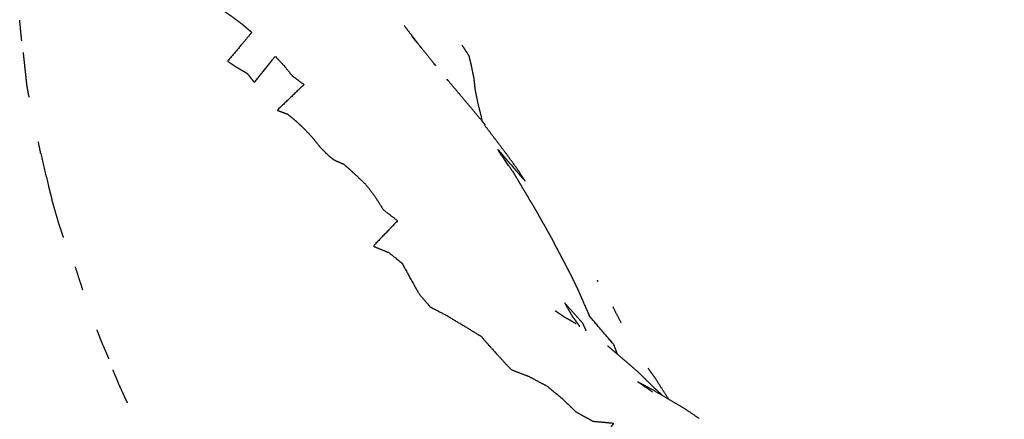
# Model space of a CAD drawing. Units: millimetres. Extents: x -856 to 2669, y -3529 to -970.
# Drawn here: x 1126 to 1267, y -2621 to -2564 of the extents above; entities that cross this region are included whole.
import ezdxf

# ---------------------------------------------------------------- set-up
doc = ezdxf.new("R2010")
doc.units = ezdxf.units.MM
doc.layers.add('Make2D$可见线$曲线', color=7, linetype='Continuous')

msp = doc.modelspace()

# ---------------------------------------------------------------- linework, layer by layer
at = {"layer": 'Make2D$可见线$曲线', "lineweight": -3}
for points, weights, knots in [([(1132.09, -2514.14), (1132.12, -2514.34), (1132.15, -2514.55), (1132.25, -2514.74), (1132.34, -2514.93), (1132.39, -2515.31), (1132.44, -2515.68), (1132.53, -2516.19), (1132.63, -2516.7), (1132.8, -2517.19), (1132.97, -2517.69), (1133.17, -2518.23), (1133.37, -2518.78), (1133.6, -2519.6), (1133.82, -2520.43), (1134.15, -2520.94), (1134.48, -2521.45), (1134.72, -2522.1), (1134.96, -2522.74), (1135.19, -2523.47), (1135.41, -2524.2), (1134.22, -2525.41), (1133.02, -2526.62), (1133.32, -2527.13), (1133.61, -2527.64), (1133.89, -2528.34), (1134.17, -2529.04), (1134.47, -2529.6), (1134.76, -2530.16), (1135.02, -2530.83), (1135.28, -2531.49), (1135.52, -2532.16), (1135.76, -2532.83), (1136.13, -2533.37), (1136.51, -2533.91), (1136.8, -2534.57), (1137.1, -2535.23), (1137.45, -2535.77), (1137.81, -2536.3), (1138.18, -2536.87), (1138.55, -2537.44), (1138.92, -2538.04), (1139.29, -2538.64), (1139.68, -2539.19), (1140.06, -2539.74), (1140.48, -2540.33), (1140.89, -2540.92), (1141.31, -2541.47), (1141.72, -2542.02), (1142.14, -2542.6), (1142.55, -2543.19), (1143.06, -2543.75), (1143.57, -2544.3), (1142.05, -2545.98), (1140.53, -2547.67), (1141, -2548.23), (1141.47, -2548.79), (1141.94, -2549.33), (1142.41, -2549.88), (1142.93, -2550.44), (1143.44, -2551), (1143.95, -2551.64), (1144.47, -2552.29), (1144.91, -2553.01), (1145.35, -2553.74), (1145.83, -2554.48), (1146.32, -2555.23), (1147.85, -2553.31), (1149.38, -2551.39), (1149.83, -2552.1), (1150.29, -2552.82), (1150.79, -2553.51), (1151.29, -2554.2), (1151.83, -2554.9), (1152.37, -2555.6), (1152.92, -2556.12), (1153.48, -2556.64), (1152.1, -2558.33), (1150.73, -2560.03), (1151.24, -2560.36), (1151.76, -2560.68), (1152.55, -2561.02), (1153.35, -2561.35), (1154.14, -2561.88), (1154.94, -2562.41), (1155.61, -2562.89), (1156.29, -2563.37), (1156.96, -2563.88), (1157.64, -2564.4), (1158.27, -2564.94), (1158.91, -2565.47), (1157.18, -2567.54), (1155.44, -2569.61), (1156.1, -2570.04), (1156.76, -2570.48), (1157.5, -2570.92), (1158.24, -2571.35), (1158.77, -2572.01), (1159.29, -2572.67), (1160.77, -2570.78), (1162.25, -2568.9), (1162.84, -2569.51), (1163.42, -2570.12), (1164.07, -2570.92), (1164.72, -2571.72), (1165.55, -2572.34), (1166.38, -2572.95), (1164.47, -2574.8), (1162.55, -2576.64), (1163.3, -2576.92), (1164.04, -2577.2), (1164.57, -2577.63), (1165.1, -2578.07), (1165.67, -2578.59), (1166.23, -2579.11), (1166.88, -2579.79), (1167.53, -2580.46), (1168.12, -2581.2), (1168.71, -2581.94), (1169.29, -2582.52), (1169.88, -2583.11), (1170.28, -2583.43), (1170.68, -2583.75), (1171.37, -2584.05), (1172.07, -2584.35), (1172.87, -2585.06), (1173.67, -2585.78), (1174.46, -2586.53), (1175.26, -2587.29), (1175.91, -2588.16), (1176.57, -2589.03), (1177.17, -2589.97), (1177.77, -2590.91), (1178.78, -2591.68), (1179.79, -2592.46), (1178.05, -2594.28), (1176.31, -2596.1), (1177.42, -2596.57), (1178.53, -2597.03), (1179.47, -2597.77), (1180.41, -2598.51), (1180.96, -2599.52), (1181.52, -2600.54), (1182.2, -2601.75), (1182.88, -2602.97), (1183.67, -2603.88), (1184.46, -2604.8), (1185.62, -2605.4), (1186.78, -2606.01), (1187.99, -2606.73), (1189.21, -2607.46), (1190.48, -2608.24), (1191.75, -2609.02), (1192.54, -2609.93), (1193.34, -2610.83), (1194.02, -2611.58), (1194.71, -2612.33), (1195.38, -2613.06), (1196.06, -2613.79), (1197.33, -2614.28), (1198.61, -2614.77), (1199.93, -2615.47), (1201.25, -2616.17), (1202.32, -2617.07), (1203.4, -2617.96), (1204.38, -2618.9), (1205.35, -2619.85), (1206.56, -2620.51), (1207.76, -2621.18), (1209.26, -2621.32), (1210.75, -2621.46), (1209.24, -2623.6), (1207.73, -2625.75), (1209.45, -2625.58), (1211.18, -2625.42), (1213.16, -2625.42), (1215.15, -2625.43), (1213, -2628.02), (1210.85, -2630.62), (1212.75, -2630.31), (1214.65, -2630.01), (1215.87, -2630.59), (1217.09, -2631.16), (1217.73, -2632.08), (1218.37, -2632.99), (1218.99, -2631.03), (1219.6, -2629.07), (1220.23, -2629.7), (1220.86, -2630.34), (1221.53, -2630.61), (1222.2, -2630.88), (1223.15, -2630.94), (1224.1, -2631.01), (1225.23, -2631.1), (1226.35, -2631.19), (1227.68, -2631.47), (1229.01, -2631.75), (1230.25, -2632.04), (1231.5, -2632.33), (1233.01, -2632.57), (1234.53, -2632.82), (1233.18, -2634.77), (1231.83, -2636.72), (1233.07, -2637.05), (1234.31, -2637.38), (1235.62, -2637.5), (1236.93, -2637.62), (1238.53, -2637.53), (1240.14, -2637.44), (1238.28, -2639.75), (1236.42, -2642.06), (1237.87, -2641.57), (1239.33, -2641.08), (1241.14, -2640.95), (1242.96, -2640.81), (1241.23, -2643.14), (1239.5, -2645.47), (1241.32, -2645.06), (1243.15, -2644.65), (1245.12, -2644.64), (1247.1, -2644.63), (1245.88, -2646.69), (1244.67, -2648.75), (1246.71, -2648.38), (1248.76, -2648.01), (1250.32, -2647.95), (1251.88, -2647.89), (1250.99, -2649.38), (1250.1, -2650.88), (1251.03, -2650.88), (1251.96, -2650.87), (1252.47, -2649.51), (1252.99, -2648.16), (1254.16, -2647.94), (1255.33, -2647.72), (1254.48, -2649.62), (1253.64, -2651.52), (1254.8, -2651.15), (1255.97, -2650.77), (1257.09, -2650.37), (1258.21, -2649.96), (1260.01, -2649.47), (1261.8, -2648.98), (1260.8, -2651.27), (1259.79, -2653.55), (1261.31, -2652.89), (1262.84, -2652.22), (1264.12, -2651.57), (1265.4, -2650.91), (1264.23, -2653.34), (1263.07, -2655.76), (1264.05, -2655.8), (1265.03, -2655.84), (1265.87, -2655.09), (1266.71, -2654.35)], [3493.34393253, 3490.75285314, 3488.16177375, 3485.71371233, 3483.26565091, 3480.7300703, 3478.1944897, 3475.72847795, 3473.26246619, 3470.88796576, 3468.51346532, 3466.09448029, 3463.67549526, 3461.39936266, 3459.12323005, 3456.9856272, 3454.84802435, 3452.72258452, 3450.59714469, 3448.49100105, 3446.38485741, 3446.47336321, 3446.561869, 3444.47560742, 3442.38934585, 3440.37986673, 3438.37038761, 3436.39824545, 3434.4261033, 3432.4879395, 3430.54977571, 3428.67725107, 3426.80472643, 3424.85604198, 3422.90735753, 3421.07252464, 3419.23769176, 3417.35726012, 3415.47682849, 3413.58206281, 3411.68729713, 3409.86004382, 3408.03279051, 3406.1625986, 3404.29240669, 3402.44946063, 3400.60651457, 3398.76028621, 3396.91405785, 3395.05763434, 3393.20121083, 3391.33959425, 3389.47797767, 3389.06374492, 3388.64951216, 3386.72797202, 3384.80643188, 3382.91841132, 3381.03039076, 3379.07591522, 3377.12143969, 3375.19561861, 3373.26979753, 3371.39318954, 3369.51658154, 3367.56487719, 3365.61317283, 3366.37417602, 3367.13517921, 3365.26084488, 3363.38651055, 3361.4938675, 3359.60122446, 3357.79385433, 3355.9864842, 3354.29909815, 3352.6117121, 3352.00471756, 3351.39772303, 3349.359228, 3347.32073298, 3345.03087275, 3342.74101252, 3340.65363633, 3338.56626013, 3336.46376803, 3334.36127593, 3332.48804247, 3330.61480901, 3328.85379375, 3327.09277849, 3326.51887551, 3325.94497252, 3324.20552407, 3322.46607561, 3320.72476108, 3318.98344654, 3317.24470755, 3315.50596856, 3316.53801606, 3317.57006357, 3315.55847622, 3313.54688888, 3311.70145286, 3309.85601683, 3308.13857655, 3306.42113627, 3306.15980126, 3305.89846625, 3304.10089649, 3302.30332673, 3300.51375651, 3298.72418628, 3296.69059325, 3294.65700021, 3292.56847265, 3290.47994509, 3288.54922807, 3286.61851106, 3284.92661633, 3283.23472161, 3281.33647979, 3279.43823796, 3277.00110355, 3274.56396914, 3272.11677867, 3269.66958821, 3267.35286439, 3265.03614058, 3262.78701888, 3260.53789717, 3258.32274934, 3256.1076015, 3253.79409339, 3251.48058527, 3251.29352227, 3251.10645926, 3248.59477, 3246.08308073, 3243.70124431, 3241.31940789, 3238.94849521, 3236.57758253, 3234.08380092, 3231.59001932, 3229.34386948, 3227.09771963, 3224.51872681, 3221.93973399, 3219.49252101, 3217.04530802, 3214.79903955, 3212.55277108, 3210.3792157, 3208.20566033, 3205.97241669, 3203.73917305, 3201.21645826, 3198.69374347, 3195.97405662, 3193.25436976, 3190.81312173, 3188.3718737, 3186.08144096, 3183.79100823, 3181.53317274, 3179.27533724, 3177.33429681, 3175.39325637, 3173.45938887, 3171.52552137, 3170.68843597, 3169.85135057, 3167.40383675, 3164.95632293, 3163.36640497, 3161.77648702, 3160.59823486, 3159.41998271, 3157.14737407, 3154.87476543, 3153.0187755, 3151.16278558, 3149.58809792, 3148.01341026, 3149.72528584, 3151.43716143, 3149.65764042, 3147.87811941, 3146.19453532, 3144.51095122, 3142.57414314, 3140.63733505, 3138.57795168, 3136.5185683, 3134.40933901, 3132.30010971, 3130.27043505, 3128.24076039, 3126.13431467, 3124.02786895, 3123.10320566, 3122.17854237, 3120.13848943, 3118.09843649, 3116.20838729, 3114.31833809, 3112.41245142, 3110.50656474, 3109.91753085, 3109.32849696, 3107.24147404, 3105.15445113, 3103.15596983, 3101.15748853, 3100.4504287, 3099.74336887, 3097.61458191, 3095.48579495, 3093.76605498, 3092.04631502, 3091.22278006, 3090.39924509, 3088.92139918, 3087.44355327, 3086.50929147, 3085.57502966, 3084.71818483, 3083.86134, 3082.80636464, 3081.75138928, 3082.87476442, 3083.99813955, 3082.66749224, 3081.33684493, 3080.32353302, 3079.31022112, 3078.31491399, 3077.31960686, 3076.42795557, 3075.53630428, 3074.98200153, 3074.42769878, 3073.04435695, 3071.66101513, 3070.99552619, 3070.33003724, 3070.37394824, 3070.41785923, 3069.11500252, 3067.81214581, 3067.06368178, 3066.31521774, 3066.09997574, 3065.88473373], [0, 0, 0, 1, 1, 2, 2, 3, 3, 4, 4, 5, 5, 6, 6, 7, 7, 8, 8, 9, 9, 10, 10, 11, 11, 12, 12, 13, 13, 14, 14, 15, 15, 16, 16, 17, 17, 18, 18, 19, 19, 20, 20, 21, 21, 22, 22, 23, 23, 24, 24, 25, 25, 26, 26, 27, 27, 28, 28, 29, 29, 30, 30, 31, 31, 32, 32, 33, 33, 34, 34, 35, 35, 36, 36, 37, 37, 38, 38, 39, 39, 40, 40, 41, 41, 42, 42, 43, 43, 44, 44, 45, 45, 46, 46, 47, 47, 48, 48, 49, 49, 50, 50, 51, 51, 52, 52, 53, 53, 54, 54, 55, 55, 56, 56, 57, 57, 58, 58, 59, 59, 60, 60, 61, 61, 62, 62, 63, 63, 64, 64, 65, 65, 66, 66, 67, 67, 68, 68, 69, 69, 70, 70, 71, 71, 72, 72, 73, 73, 74, 74, 75, 75, 76, 76, 77, 77, 78, 78, 79, 79, 80, 80, 81, 81, 82, 82, 83, 83, 84, 84, 85, 85, 86, 86, 87, 87, 88, 88, 89, 89, 90, 90, 91, 91, 92, 92, 93, 93, 94, 94, 95, 95, 96, 96, 97, 97, 98, 98, 99, 99, 100, 100, 101, 101, 102, 102, 103, 103, 104, 104, 105, 105, 106, 106, 107, 107, 108, 108, 109, 109, 110, 110, 111, 111, 112, 112, 113, 113, 114, 114, 115, 115, 116, 116, 117, 117, 118, 118, 119, 119, 120, 120, 121, 121, 122, 122, 123, 123, 124, 124, 125, 125, 126, 126, 127, 127, 127]), ([(1181.82, -2566.03), (1182, -2566.24), (1182.17, -2566.46), (1182.93, -2567.38), (1183.68, -2568.3), (1184.46, -2569.26), (1185.25, -2570.23), (1185.13, -2570.1), (1185.02, -2569.98)], [3365.45533283, 3365.02101966, 3364.58670648, 3362.73061491, 3360.87452335, 3358.98319405, 3357.09186475, 3356.98015375, 3356.86844276], [29.757183, 29.757183, 29.757183, 30, 30, 31, 31, 32, 32, 32.076965, 32.076965, 32.076965]), ([(1189.01, -2567.3), (1189.5, -2568.04), (1189.98, -2568.78), (1190.16, -2569.52), (1190.34, -2570.26), (1190.52, -2571.13), (1190.7, -2572), (1190.79, -2572.83), (1190.88, -2573.65), (1191.08, -2574.64), (1191.28, -2575.62), (1191.55, -2576.7), (1191.82, -2577.77), (1191.83, -2577.94), (1191.85, -2578.11)], [3608.66544694, 3608.45298645, 3608.24052596, 3607.94917188, 3607.65781781, 3607.26999938, 3606.88218095, 3606.48682775, 3606.09147456, 3605.4521884, 3604.81290225, 3604.14421838, 3603.47553451, 3603.36177541, 3603.24801631], [0, 0, 0, 1, 1, 2, 2, 3, 3, 4, 4, 5, 5, 6, 6, 6.156356, 6.156356, 6.156356]), ([(1192.36, -2578.76), (1192.19, -2578.54), (1192.02, -2578.32), (1191.18, -2577.32), (1190.35, -2576.33), (1189.47, -2575.28), (1188.6, -2574.24), (1187.74, -2573.22), (1186.87, -2572.2), (1186.93, -2572.28), (1187, -2572.35)], [3341.76188478, 3341.5911293, 3341.42037382, 3343.28425539, 3345.14813696, 3347.17707308, 3349.20600919, 3351.21736786, 3353.22872653, 3353.29833059, 3353.36793465], [17.873052, 17.873052, 17.873052, 18, 18, 19, 19, 20, 20, 21, 21, 21.046913, 21.046913, 21.046913]), ([(1211.31, -2611.61), (1211.03, -2610.9), (1210.75, -2610.19), (1209.04, -2608.18), (1207.33, -2606.18), (1206.89, -2605.17), (1206.44, -2604.15), (1206, -2603.16), (1205.56, -2602.16), (1205.15, -2601.3), (1204.74, -2600.45), (1204.28, -2599.57), (1203.83, -2598.7), (1203.35, -2597.8), (1202.88, -2596.9), (1202.41, -2596), (1201.94, -2595.09), (1201.41, -2594.14), (1200.87, -2593.19), (1200.36, -2592.28), (1199.85, -2591.38), (1199.31, -2590.47), (1198.78, -2589.56), (1198.23, -2588.64), (1197.69, -2587.73), (1197.13, -2586.79), (1196.58, -2585.85), (1195.96, -2584.94), (1195.34, -2584.03), (1194.74, -2583.14), (1194.14, -2582.25), (1196.14, -2584.56), (1198.13, -2586.88), (1197.53, -2585.95), (1196.93, -2585.03), (1196.2, -2584.02), (1195.47, -2583.02), (1194.67, -2581.95), (1193.87, -2580.89), (1193.05, -2579.82), (1192.23, -2578.75)], [3252.45132695, 3254.073365, 3255.69540306, 3254.9898576, 3254.28431214, 3256.44007389, 3258.59583563, 3260.73285724, 3262.86987884, 3265.15069615, 3267.43151347, 3269.69236553, 3271.95321759, 3274.24107454, 3276.52893149, 3278.83424581, 3281.13956013, 3283.47228566, 3285.80501118, 3288.11761588, 3290.43022057, 3292.72460676, 3295.01899295, 3297.27643076, 3299.53386857, 3301.79506733, 3304.05626608, 3306.24572312, 3308.43518015, 3310.5670167, 3312.69885325, 3313.49910209, 3314.29935093, 3316.46731438, 3318.63527782, 3320.75402377, 3322.87276973, 3324.93834608, 3327.00392243, 3329.05322011, 3331.10251778], [4.235021, 4.235021, 4.235021, 5, 5, 6, 6, 7, 7, 8, 8, 9, 9, 10, 10, 11, 11, 12, 12, 13, 13, 14, 14, 15, 15, 16, 16, 17, 17, 18, 18, 19, 19, 20, 20, 21, 21, 22, 22, 23, 23, 24, 24, 24]), ([(1128.67, -2582.83), (1129.23, -2585.2), (1129.79, -2587.56), (1130.03, -2588.5), (1130.27, -2589.43)], [3429.65204506, 3430.6738689, 3431.69569274, 3429.50032062, 3427.3049485], [-1, -1, -1, 0, 0, 1, 1, 1]), ([(1131.37, -2593.21), (1131.1, -2592.29), (1130.83, -2591.37), (1130.55, -2590.4), (1130.27, -2589.43)], [3418.96246267, 3421.07284596, 3423.18322925, 3425.24408888, 3427.3049485], [2.000095, 2.000095, 2.000095, 3, 3, 4, 4, 4]), ([(1208.36, -2600.97), (1208.41, -2601.04), (1208.45, -2601.11), (1208.47, -2601.14), (1208.49, -2601.17)], [3327.04206023, 3327.09196379, 3327.14186735, 3327.09641091, 3327.05095447], [45.96212069, 45.96212069, 45.96212069, 46, 46, 46.01766581, 46.01766581, 46.01766581]), ([(1206.82, -2608.25), (1206.58, -2607.71), (1206.35, -2607.18), (1205.02, -2605.69), (1203.69, -2604.19), (1204.26, -2605.19), (1204.84, -2606.18), (1205.33, -2606.85), (1205.82, -2607.52)], [3243.34349315, 3244.43064268, 3245.51779221, 3244.86808946, 3244.21838671, 3242.32871475, 3240.43904279, 3238.90052339, 3237.36200398], [1.467334, 1.467334, 1.467334, 2, 2, 3, 3, 4, 4, 5, 5, 5]), ([(1205.39, -2607.24), (1204.56, -2606.76), (1203.72, -2606.28), (1203.03, -2605.82), (1202.35, -2605.35)], [3220.01406192, 3222.31284567, 3224.61162943, 3226.64392882, 3228.67622821], [-1, -1, -1, 0, 0, 1, 1, 1]), ([(1138.44, -2612.24), (1138.37, -2612.06), (1138.29, -2611.87), (1137.87, -2610.9), (1137.44, -2609.94), (1137.09, -2609.03), (1136.74, -2608.11)], [3396.4921953, 3396.35891148, 3396.22562765, 3398.72052842, 3401.21542919, 3403.64368436, 3406.07193954], [1.902773, 1.902773, 1.902773, 2, 2, 3, 3, 4, 4, 4]), ([(1217.7, -2617.46), (1217, -2616.81), (1216.31, -2616.16), (1215.29, -2615.16), (1214.27, -2614.16), (1213.16, -2613.2), (1212.05, -2612.23), (1210.95, -2611.3), (1209.86, -2610.37)], [3207.32473915, 3209.02971384, 3210.73468853, 3213.18690163, 3215.63911472, 3214.20027059, 3212.76142646, 3215.4083756, 3218.05532474], [3.243786, 3.243786, 3.243786, 4, 4, 5, 5, 6, 6, 7, 7, 7]), ([(1218.6, -2617.99), (1217.7, -2616.57), (1216.79, -2615.16), (1216.23, -2614.36), (1215.68, -2613.57)], [3337.92540293, 3339.51977089, 3341.11413886, 3342.26511642, 3343.41609398], [1.086272, 1.086272, 1.086272, 2, 2, 2.540452, 2.540452, 2.540452]), ([(1141.12, -2618.57), (1140.88, -2618.09), (1140.65, -2617.6), (1140.21, -2616.63), (1139.76, -2615.66)], [3391.45066539, 3392.71292337, 3393.97518134, 3396.47124947, 3398.96731759], [2.533617, 2.533617, 2.533617, 3, 3, 4, 4, 4]), ([(1216.33, -2617), (1215.28, -2616.28), (1214.23, -2615.56), (1215.09, -2616), (1215.95, -2616.45), (1217.11, -2617.12), (1218.27, -2617.8), (1219.46, -2618.5), (1220.66, -2619.2), (1221.82, -2619.98), (1222.99, -2620.77)], [3197.66299827, 3196.3084487, 3194.95389912, 3192.89837007, 3190.84284103, 3188.65912945, 3186.47541787, 3188.13347795, 3189.79153803, 3187.64674942, 3185.50196081], [-3, -3, -3, -2, -2, -1, -1, 0, 0, 1, 1, 2, 2, 2])]:
    msp.add_rational_spline(points, weights, degree=2, knots=knots, dxfattribs=at)
for points, weights in [([(1125.95, -2566.7), (1125.8, -2565.21), (1125.66, -2563.73)], [3443.63792246, 3442.96680036, 3442.29567825]), ([(1182.06, -2566.22), (1181.4, -2565.36), (1180.75, -2564.51)], [3374.54153964, 3376.2473201, 3377.95310056]), ([(1183.22, -2567.74), (1182.64, -2566.98), (1182.06, -2566.22)], [3371.53740971, 3373.03940021, 3374.54139071]), ([(1126.69, -2573.04), (1126.43, -2570.69), (1126.18, -2568.34)], [3441.19287972, 3440.19528597, 3439.19769223]), ([(1127, -2574.74), (1126.84, -2573.89), (1126.69, -2573.04)], [3436.59228098, 3438.89258035, 3441.19287972]), ([(1128.67, -2582.83), (1128.5, -2581.98), (1128.32, -2581.14)], [3429.65204506, 3431.87780307, 3434.10356108]), ([(1131.95, -2594.88), (1131.66, -2594.04), (1131.37, -2593.21)], [3414.54481829, 3416.7534397, 3418.96206111]), ([(1134.71, -2602.42), (1134.17, -2600.74), (1133.63, -2599.06)], [3408.22941807, 3407.21499446, 3406.20057086]), ([(1210.62, -2604.79), (1211.22, -2605.95), (1211.82, -2607.11)], [3321.45256551, 3319.59057619, 3317.72858688]), ([(1205.88, -2607.6), (1205.85, -2607.56), (1205.82, -2607.52)], [3237.07648663, 3237.21924531, 3237.36200398]), ([(1138.98, -2613.82), (1139.37, -2614.74), (1139.76, -2615.66)], [3403.84272939, 3401.40502349, 3398.96731759])]:
    msp.add_rational_spline(points, weights, degree=2, dxfattribs=at)

doc.saveas('drawing.dxf')
